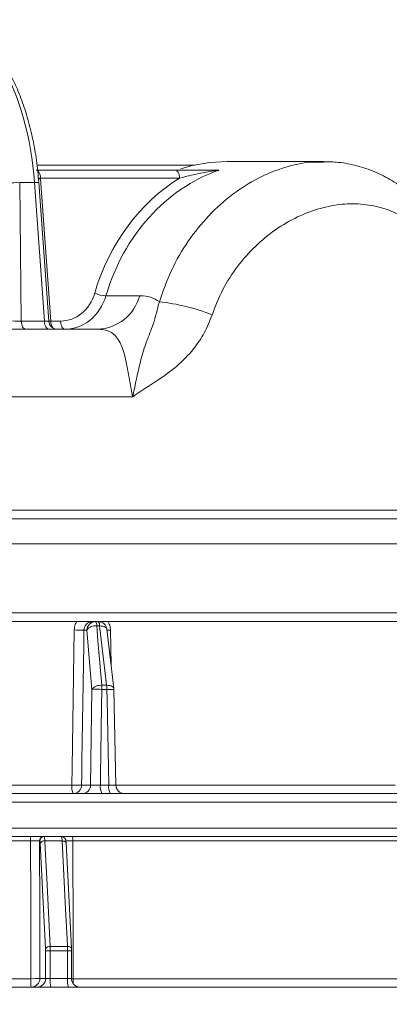
# Model space of a CAD drawing. Units: millimetres. Extents: x 2215 to 4214, y 520 to 3632.
# Drawn here: x 3127 to 3170, y 2662 to 2776 of the extents above; entities that cross this region are included whole.
import ezdxf

# ---------------------------------------------------------------- set-up
doc = ezdxf.new("R2010")
doc.units = ezdxf.units.MM
doc.header["$LTSCALE"] = 20
doc.layers.add('MAßLINIE_MAßZEICHNUNGEN', color=7, linetype='Continuous')
doc.styles.add('SLDTEXTSTYLE0', font='TXT', dxfattribs={"width": 0.7})
doc.dimstyles.new('SLDDIMSTYLE0', dxfattribs={"dimtxt": 105.833333, "dimasz": 70, "dimexe": 0, "dimexo": 0.0625, "dimgap": 26.458333, "dimtad": 0, "dimdec": 0, "dimrnd": 1e-09, "dimzin": 12, "dimdsep": 46, "dimtxsty": 'SLDTEXTSTYLE0', "dimsah": 1, "dimcen": 0.09, "dimadec": 0, "dimazin": 3, "dimtfac": 1, "dimtdec": 0, "dimtofl": 0, "dimtmove": 0, "dimatfit": 3, "dimfxl": 0, "dimfrac": 2, "dimtolj": 1, "dimtzin": 12, "dimarcsym": 0})

# ---------------------------------------------------------------- blocks, each defined once
blk = doc.blocks.new('_D_2')
at = {"layer": 'MAßLINIE_MAßZEICHNUNGEN', "color": 7}
for p, q in [((2759.16, 2658.68), (2759.16, 2222.34)), ((3565.16, 2658.68), (3565.16, 2222.34)), ((2759.16, 2242.34), (2957.99, 2242.34)), ((3565.16, 2242.34), (3358.84, 2242.34))]:
    blk.add_line(p, q, dxfattribs=at)
for points in [[(2759.16, 2242.34), (2829.16, 2212.34), (2829.16, 2272.34)], [(3565.16, 2242.34), (3495.16, 2272.34), (3495.16, 2212.34)]]:
    blk.add_solid(points, dxfattribs=at)
at = {"layer": 'MAßLINIE_MAßZEICHNUNGEN', "color": 7, "char_height": 105.833, "attachment_point": 1, "style": 'SLDTEXTSTYLE0'}
for s, insert in [('%%c', (2957.99, 2293.41)), ('806', (3109.55, 2293.41))]:
    blk.add_mtext(s, dxfattribs=dict(at, insert=insert))

msp = doc.modelspace()

# ---------------------------------------------------------------- linework, layer by layer
at = {"color": 7, "linetype": 'Continuous', "lineweight": 18}
for p, q in [((3162.21, 2759.84), (3151.02, 2759.84)), ((3128.83, 2758.86), (3144.99, 2758.86)), ((3147.24, 2759.44), (3128.92, 2759.44)), ((3126.92, 2757.39), (3127.1, 2741.29)), ((3126.92, 2757.39), (3128.63, 2757.39)), ((3129.79, 2741.29), (3128.63, 2757.39)), ((3129.33, 2757.92), (3129.09, 2757.93)), ((3130.29, 2741.27), (3129.13, 2757.41)), ((3129.33, 2757.92), (3129.33, 2757.84)), ((3145.49, 2757.92), (3129.33, 2757.92)), ((3129.33, 2757.84), (3130.52, 2741.29)), ((3136.94, 2744.24), (3140.85, 2744.24)), ((3127.1, 2741.29), (3129.79, 2741.29)), ((3130.52, 2741.29), (3131.66, 2741.29)), ((3119.07, 2740.34), (3135.99, 2740.34)), ((3140.03, 2732.48), (3121.05, 2732.48)), ((3122.56, 2719.29), (3179.75, 2719.29)), ((3180.48, 2718.31), (3122.86, 2718.31)), ((3181.06, 2715.39), (3123.99, 2715.39)), ((3124.02, 2707.36), (3181.17, 2707.36)), ((3135.7, 2706.34), (3124.03, 2706.34)), ((3135.57, 2706.34), (3135.72, 2706.34)), ((3135.72, 2706.34), (3136.05, 2706.34)), ((3136.2, 2705.84), (3135.87, 2705.84)), ((3173.5, 2706.34), (3136.05, 2706.34)), ((3134.73, 2705.36), (3134.38, 2705.36)), ((3135.31, 2698.45), (3134.73, 2705.36)), ((3137.85, 2698.55), (3137.04, 2705.46)), ((3136.44, 2698.94), (3137.01, 2698.94)), ((3135.15, 2687.32), (3135.31, 2698.45)), ((3137.04, 2698.45), (3136.46, 2698.45)), ((3138.08, 2687.32), (3137.86, 2698.46)), ((3123.24, 2687.33), (3132.98, 2687.33)), ((3134.1, 2687.32), (3135.15, 2687.32)), ((3136.3, 2687.32), (3137.26, 2687.32)), ((3138.09, 2687.33), (3170.51, 2687.33)), ((3121.69, 2686.34), (3188.4, 2686.34)), ((3190.1, 2685.34), (3119.87, 2685.34)), ((3117.5, 2682.34), (3191.11, 2682.34)), ((3128.19, 2680.85), (3112.31, 2680.85)), ((3112.4, 2681.34), (3128.16, 2681.34)), ((3190.2, 2681.34), (3117.6, 2681.34)), ((3129.27, 2680.84), (3129.23, 2680.84)), ((3129.93, 2668.32), (3129.31, 2680.59)), ((3129.73, 2681.34), (3129.77, 2681.34)), ((3129.77, 2681.34), (3131.76, 2681.34)), ((3131.84, 2680.84), (3129.84, 2680.84)), ((3132.92, 2668.35), (3132.3, 2680.61)), ((3133.03, 2681.34), (3179.31, 2681.34)), ((3179.71, 2680.85), (3133.1, 2680.85)), ((3129.93, 2668.07), (3130.47, 2668.07)), ((3129.93, 2664.84), (3129.93, 2668.07)), ((3130.46, 2668.57), (3132.46, 2668.57)), ((3132.47, 2668.07), (3130.47, 2668.07)), ((3130.47, 2668.07), (3130.47, 2664.84)), ((3132.47, 2664.84), (3132.47, 2668.07)), ((3132.92, 2668.07), (3132.47, 2668.07)), ((3132.92, 2668.32), (3132.92, 2668.35)), ((3132.92, 2664.84), (3132.92, 2668.07)), ((3112.59, 2664.82), (3128.21, 2664.82)), ((3129.26, 2664.84), (3129.93, 2664.84)), ((3129.93, 2664.84), (3130.47, 2664.84)), ((3130.47, 2664.84), (3132.47, 2664.84)), ((3132.47, 2664.84), (3132.92, 2664.84)), ((3133.12, 2664.82), (3179.94, 2664.82)), ((3094.02, 2663.84), (3189.69, 2663.84))]:
    msp.add_line(p, q, dxfattribs=at)
at = {"color": 7, "linetype": 'Continuous', "lineweight": 18, "flags": 128}
for points in [[(3144.99, 2758.86), (3145.08, 2758.84), (3145.17, 2758.79), (3145.26, 2758.7), (3145.33, 2758.59), (3145.4, 2758.45), (3145.44, 2758.28), (3145.47, 2758.1), (3145.49, 2757.92)], [(3129.33, 2757.84), (3129.17, 2757.83), (3129.09, 2757.83)], [(3127.1, 2741.29), (3127.12, 2741.1), (3127.15, 2740.92), (3127.19, 2740.76), (3127.26, 2740.61), (3127.33, 2740.5), (3127.42, 2740.41), (3127.51, 2740.36), (3127.6, 2740.34)], [(3129.79, 2741.29), (3129.8, 2741.1), (3129.83, 2740.92), (3129.88, 2740.76), (3129.94, 2740.61), (3130.02, 2740.5), (3130.1, 2740.41), (3130.19, 2740.36), (3130.29, 2740.34)], [(3130.52, 2741.29), (3130.36, 2741.28), (3130.29, 2741.27)], [(3131.66, 2741.29), (3131.68, 2741.1), (3131.71, 2740.92), (3131.76, 2740.76), (3131.82, 2740.61), (3131.89, 2740.5), (3131.98, 2740.41), (3132.07, 2740.36), (3132.16, 2740.34)], [(3135.87, 2705.84), (3136.01, 2704.11), (3136.44, 2698.94)], [(3137.01, 2698.94), (3136.81, 2700.67), (3136.2, 2705.84)], [(3137.04, 2705.46), (3137.01, 2705.55), (3136.95, 2705.63), (3136.85, 2705.7), (3136.72, 2705.76), (3136.56, 2705.81), (3136.39, 2705.83), (3136.2, 2705.84)], [(3132.98, 2687.33), (3133.01, 2689.33), (3133.14, 2697.33), (3133.26, 2705.37)], [(3137.46, 2705.37), (3137.5, 2703.37), (3137.54, 2701.23)], [(3137.85, 2698.55), (3137.82, 2698.64), (3137.76, 2698.73), (3137.66, 2698.8), (3137.53, 2698.86), (3137.38, 2698.9), (3137.2, 2698.93), (3137.01, 2698.94)], [(3136.46, 2698.45), (3136.43, 2696.46), (3136.32, 2688.46), (3136.3, 2687.32)], [(3137.26, 2687.32), (3137.22, 2689.32), (3137.06, 2697.32), (3137.04, 2698.45)], [(3128.21, 2664.82), (3128.21, 2665.84), (3128.2, 2673.84), (3128.19, 2680.85)], [(3129.23, 2680.84), (3129.25, 2672.61), (3129.26, 2664.84)], [(3129.84, 2680.84), (3129.88, 2679.97), (3130.06, 2676.51), (3130.46, 2668.57)], [(3132.46, 2668.57), (3132.42, 2669.44), (3132.24, 2672.9), (3131.84, 2680.84)], [(3132.3, 2680.61), (3132.3, 2680.64), (3132.28, 2680.68), (3132.24, 2680.73), (3132.18, 2680.76), (3132.11, 2680.8), (3132.03, 2680.82), (3131.94, 2680.83), (3131.84, 2680.84)], [(3133.1, 2680.85), (3133.1, 2679.34), (3133.11, 2671.34), (3133.12, 2664.82)], [(3132.92, 2668.35), (3132.91, 2668.37), (3132.89, 2668.42), (3132.85, 2668.46), (3132.8, 2668.5), (3132.73, 2668.53), (3132.65, 2668.55), (3132.56, 2668.57), (3132.46, 2668.57)], [(3132.92, 2664.82), (3132.93, 2664.82), (3133.12, 2664.82)]]:
    msp.add_lwpolyline(points, dxfattribs=at)
at = {"color": 7, "linetype": 'Continuous', "lineweight": 18}
for centre, radius, start, end in [((3151.04, 2741.61), 18.23, 90.0601, 107.3055), ((3128.13, 2757.98), 1.2, 356.849, 42.8797), ((3126.59, 2743.7), 13.69, 88.6044, 94.3217), ((3129.05, 2753.01), 4.4, 88.944, 95.4415), ((3137.02, 2747.62), 3.38, 245.7339, 268.6733), ((3135.75, 2745.62), 5.29, 272.5798, 344.8263), ((3140.38, 2719.25), 24.45, 68.6787, 83.5027), ((3131.29, 2741.34), 1, 184.0565, 270), ((3131.89, 2741.26), 1.37, 178.7571, 213.5838), ((3135.72, 2705.35), 0.992, 90.433, 179.4444), ((3135.7, 2704.66), 1.2, 82.0762, 144.0671), ((3135.18, 2705.91), 0.687, 354.2021, 38.8097), ((3136.05, 2705.34), 1, 6.698, 90), ((3135.53, 2705.91), 0.675, 354.1868, 39.7551), ((3134.11, 2742.38), 37.02, 268.685, 270.4249), ((3135.22, 2830.49), 125.15, 270.8361, 271.0267), ((3136.27, 2697.75), 1.19, 82.1126, 144.0805), ((3131.26, 2698.45), 5.2, 0.0275, 5.3558), ((3132.08, 2698.45), 4.96, 0.0287, 5.6167), ((3135.88, 2677.52), 20.95, 88.4213, 91.5787), ((3137.49, 2686.66), 11.8, 88.1956, 92.1866), ((3136.86, 2698.44), 1, 1.1577, 6.6978), ((3134.92, 2687.09), 1.95, 172.8806, 202.595), ((3133.83, 2724.4), 37.08, 268.6883, 270.4178), ((3133.11, 2687.33), 0.992, 270.4311, 359.4463), ((3134.16, 2687.33), 0.992, 270.4312, 359.4462), ((3137.89, 2687.09), 1.61, 171.5723, 207.6886), ((3138.75, 2687.09), 1.51, 171.0539, 209.7665), ((3139.08, 2687.34), 1, 181.29, 269.9885), ((3125.8, 2680.97), 2.39, 357.0974, 8.9051), ((3129.73, 2680.84), 0.499, 90.1106, 180.1088), ((3129.77, 2680.84), 0.499, 90.1103, 180.1095), ((3129.76, 2680.33), 0.518, 80.8489, 149.6772), ((3132.05, 2680.97), 1.05, 353.4562, 20.775), ((3130.38, 2668.06), 0.519, 80.8222, 149.6576), ((3132.97, 2664.58), 4.77, 177.0902, 188.9294), ((3128.43, 2683.31), 18.49, 269.3308, 272.5789), ((3128.26, 2664.84), 0.998, 270.1082, 0.11), ((3128.94, 2664.84), 0.998, 270.1082, 0.11), ((3133.89, 2664.59), 3.43, 175.8377, 192.6694), ((3135.05, 2664.59), 2.59, 174.5131, 196.8991), ((3133.92, 2664.84), 1, 180, 270), ((3139.53, 2664.8), 6.41, 179.8141, 185.3041)]:
    msp.add_arc(centre, radius, start, end, dxfattribs=at)
for centre, major_axis, ratio, start_param, end_param in [((3118.69, 2756.34), (-1.15, 19.99), 0.498765, 4.736107, 6.254543), ((3156.64, 2735.84), (-2.59, 23.9), 0.863475, 0.19928, 1.120045), ((3156.14, 2735.79), (-2.59, 24.9), 0.863672, 0.394488, 1.123671), ((3131.53, 2746.29), (-0.52, 4.98), 0.863672, 3.052038, 4.265264), ((3132.03, 2746.34), (-0.52, 5.98), 0.864386, 3.066659, 4.279884), ((3126.6, 2741.34), (1, -0.01), 0.054005, 3.667149, 5.237032), ((3129.28, 2741.34), (1.01, -0.07), 0.018746, 5.240726, 6.284036), ((3085.08, 471.42), (81.08, 4716.64), 0.002624, 5.201505, 5.205842)]:
    msp.add_ellipse(centre, major_axis=major_axis, ratio=ratio, start_param=start_param, end_param=end_param, dxfattribs=at)
for points, knots in [([(3129.13, 2757.41), (3129.1, 2757.84), (3128.99, 2759.12), (3128.7, 2761.2), (3128.2, 2763.59), (3127.56, 2765.88), (3126.78, 2768.02), (3125.87, 2769.98), (3124.83, 2771.73), (3123.69, 2773.24), (3122.45, 2774.49), (3121.13, 2775.44), (3119.76, 2776.07), (3118.65, 2776.32), (3118, 2776.33), (3117.83, 2776.34)], [0, 0, 0, 0, 0.044185, 0.128043, 0.211988, 0.296031, 0.380224, 0.464626, 0.549291, 0.634241, 0.719392, 0.804247, 0.887962, 0.969631, 1, 1, 1, 1]), ([(3143.14, 2743.54), (3143.57, 2744.77), (3144.45, 2747.28), (3146.44, 2750.65), (3148.84, 2753.65), (3151.58, 2756.1), (3154.59, 2758), (3157.65, 2759.23), (3160.24, 2759.82), (3161.71, 2759.78), (3162.2, 2759.76)], [0, 0, 0, 0, 0.133118, 0.270083, 0.403228, 0.54028, 0.671764, 0.807131, 0.934926, 1, 1, 1, 1]), ([(3179.05, 2743.18), (3179.04, 2743.28), (3178.87, 2744.21), (3178.4, 2745.92), (3177.6, 2748.29), (3176.56, 2750.56), (3175.28, 2752.71), (3173.77, 2754.65), (3172.06, 2756.31), (3170.19, 2757.66), (3168.19, 2758.69), (3166.1, 2759.39), (3164.1, 2759.79), (3162.78, 2759.81), (3162.21, 2759.81)], [0, 0, 0, 0, 0.0099184, 0.0975556, 0.1888416, 0.2831805, 0.3805638, 0.4784951, 0.5737633, 0.6669188, 0.7568996, 0.8450771, 0.932594, 1, 1, 1, 1]), ([(3144.99, 2758.86), (3146.04, 2758.86), (3147.4, 2758.86), (3149.03, 2758.86), (3149.62, 2758.86), (3149.85, 2758.86), (3149.94, 2758.86)], [0, 0, 0, 0, 0.66122, 0.859248, 0.941568, 1, 1, 1, 1]), ([(3150.02, 2758.82), (3150.01, 2758.82), (3149.99, 2758.82), (3149.94, 2758.81), (3149.8, 2758.8), (3149.55, 2758.77), (3149.03, 2758.69), (3147.61, 2758.44), (3146.41, 2758.14), (3145.49, 2757.92)], [0, 0, 0, 0, 0.009864, 0.026111, 0.034116, 0.097772, 0.170626, 0.358433, 1, 1, 1, 1]), ([(3149.94, 2758.86), (3149.98, 2758.86), (3150.04, 2758.86), (3150.04, 2758.84), (3150.03, 2758.82), (3150.02, 2758.82), (3150.02, 2758.82)], [0, 0, 0, 0, 0.538787, 0.893831, 0.985422, 1, 1, 1, 1]), ([(3178.95, 2740.31), (3178.82, 2741.08), (3178.56, 2742.6), (3177.85, 2745.09), (3176.78, 2747.68), (3175.26, 2750.11), (3173.46, 2752.06), (3171.45, 2753.5), (3169.24, 2754.46), (3166.88, 2754.94), (3164.38, 2754.95), (3161.79, 2754.47), (3159.17, 2753.48), (3156.62, 2752), (3154.24, 2750.05), (3152.17, 2747.71), (3150.43, 2745.02), (3149.65, 2743.02), (3149.26, 2742.02)], [0, 0, 0, 0, 0.045566, 0.0911593, 0.1614589, 0.2318412, 0.2994105, 0.3669886, 0.4311308, 0.4952606, 0.5586408, 0.6220069, 0.6861681, 0.7503171, 0.8136197, 0.8769054, 0.9384645, 1, 1, 1, 1]), ([(3140.03, 2732.48), (3140.03, 2732.49), (3140.1, 2732.79), (3140.43, 2734.29), (3140.88, 2736.57), (3141.63, 2738.93), (3142.49, 2740.98), (3142.92, 2742.65), (3143.14, 2743.54)], [0, 0, 0, 0, 0.001458, 0.073477, 0.358327, 0.562068, 0.766384, 1, 1, 1, 1]), ([(3140.85, 2744.24), (3140.89, 2744.24), (3141.33, 2744.24), (3142.14, 2744.12), (3142.81, 2743.73), (3143.14, 2743.54)], [0, 0, 0, 0, 0.044661, 0.517397, 1, 1, 1, 1]), ([(3149.26, 2742.02), (3148.99, 2741.31), (3148.43, 2739.9), (3147.05, 2737.87), (3145.2, 2735.99), (3142.76, 2734.23), (3140.97, 2733.15), (3140.03, 2732.48), (3140.03, 2732.48)], [0, 0, 0, 0, 0.1646121, 0.3293914, 0.5381989, 0.747699, 0.9985194, 1, 1, 1, 1]), ([(3140.03, 2732.48), (3139.87, 2733.35), (3139.56, 2735.11), (3139.12, 2737.47), (3138.56, 2738.97), (3137.73, 2739.95), (3136.91, 2740.29), (3136.2, 2740.34), (3136.02, 2740.34), (3135.99, 2740.34)], [0, 0, 0, 0, 0.207715, 0.419245, 0.631111, 0.735774, 0.93613, 0.988862, 1, 1, 1, 1]), ([(3133.56, 2706.34), (3133.49, 2706.24), (3133.3, 2705.94), (3133.28, 2705.59), (3133.26, 2705.37)], [0, 0, 0, 0, 0.35003, 1, 1, 1, 1]), ([(3134.38, 2705.36), (3134.4, 2705.47), (3134.42, 2705.69), (3134.6, 2705.99), (3134.85, 2706.21), (3135.13, 2706.32), (3135.31, 2706.34), (3135.37, 2706.34)], [0, 0, 0, 0, 0.216974, 0.43396, 0.651042, 0.868171, 1, 1, 1, 1]), ([(3137.46, 2705.37), (3137.45, 2705.5), (3137.43, 2705.84), (3137.28, 2706.15), (3137.19, 2706.34)], [0, 0, 0, 0, 0.398488, 1, 1, 1, 1]), ([(3155.39, 2626.84), (3153.08, 2626.98), (3148.77, 2627.25), (3142.68, 2628.14), (3137.49, 2629.54), (3133.24, 2631.06), (3129.74, 2632.54), (3126.35, 2634.16), (3122.89, 2636.01), (3119.07, 2638.33), (3115.04, 2641.12), (3110.54, 2644.68), (3105.84, 2649.01), (3101.31, 2653.88), (3097.24, 2659.02), (3093.73, 2664.23), (3090.68, 2669.57), (3087.95, 2675.21), (3085.7, 2681.4), (3084.54, 2685.74), (3083.94, 2688)], [0, 0, 0, 0, 0.0758245, 0.1414411, 0.1972165, 0.2431127, 0.2794844, 0.3117917, 0.3554446, 0.3954991, 0.4423479, 0.4973917, 0.5604353, 0.62474, 0.6868455, 0.7467989, 0.8047395, 0.8641463, 0.9291566, 1, 1, 1, 1]), ([(3136.3, 2687.32), (3136.19, 2687.32), (3135.96, 2687.32), (3135.64, 2687.31), (3135.37, 2687.31), (3135.21, 2687.32), (3135.17, 2687.32), (3135.15, 2687.32)], [0, 0, 0, 0, 0.2157, 0.431349, 0.646952, 0.862567, 1, 1, 1, 1]), ([(3138.07, 2687.32), (3138.07, 2687.32), (3138.08, 2687.32), (3137.97, 2687.31), (3137.77, 2687.31), (3137.51, 2687.32), (3137.33, 2687.32), (3137.26, 2687.32)], [0, 0, 0, 0, 0.117061, 0.359833, 0.602554, 0.845283, 1, 1, 1, 1]), ([(3077.08, 2686.62), (3077.75, 2684.11), (3079.01, 2679.31), (3081.47, 2672.51), (3084.44, 2666.37), (3087.76, 2660.58), (3091.56, 2654.92), (3095.96, 2649.35), (3100.88, 2644.06), (3105.98, 2639.36), (3110.87, 2635.49), (3115.26, 2632.46), (3119.42, 2629.93), (3123.2, 2627.9), (3126.92, 2626.13), (3130.77, 2624.51), (3134.95, 2623.01), (3139.51, 2621.73), (3144.29, 2620.79), (3149.62, 2620.2), (3153.35, 2619.96), (3155.31, 2619.84)], [0, 0, 0, 0, 0.071792, 0.137045, 0.196151, 0.253764, 0.313512, 0.375407, 0.439501, 0.502402, 0.557339, 0.604103, 0.644102, 0.687709, 0.71999, 0.756386, 0.802323, 0.843286, 0.889773, 0.94195, 1, 1, 1, 1]), ([(3129.23, 2680.84), (3129.21, 2680.84), (3129.17, 2680.84), (3128.97, 2680.84), (3128.7, 2680.85), (3128.42, 2680.85), (3128.25, 2680.85), (3128.19, 2680.85)], [0, 0, 0, 0, 0.219739, 0.439482, 0.659187, 0.878854, 1, 1, 1, 1]), ([(3129.31, 2680.59), (3129.31, 2680.63), (3129.3, 2680.73), (3129.29, 2680.82), (3129.28, 2680.83), (3129.27, 2680.84)], [0, 0, 0, 0, 0.322264, 0.644536, 1, 1, 1, 1]), ([(3129.77, 2681.34), (3129.78, 2681.32), (3129.8, 2681.3), (3129.82, 2681.11), (3129.83, 2680.93), (3129.84, 2680.84)], [0, 0, 0, 0, 0.355443, 0.677716, 1, 1, 1, 1]), ([(3131.84, 2680.84), (3131.84, 2680.94), (3131.82, 2681.13), (3131.79, 2681.3), (3131.77, 2681.33), (3131.76, 2681.34)], [0, 0, 0, 0, 0.355379, 0.67768, 1, 1, 1, 1]), ([(3132.3, 2680.61), (3132.3, 2680.62), (3132.3, 2680.7), (3132.29, 2680.81), (3132.27, 2680.93), (3132.23, 2681.04), (3132.16, 2681.15), (3132.05, 2681.26), (3131.91, 2681.33), (3131.81, 2681.33), (3131.76, 2681.33)], [0, 0, 0, 0, 0.018764, 0.228355, 0.384902, 0.484925, 0.599291, 0.730967, 0.883517, 1, 1, 1, 1]), ([(3133.1, 2680.85), (3132.99, 2680.85), (3132.76, 2680.85), (3132.49, 2680.85), (3132.3, 2680.84), (3132.22, 2680.84), (3132.22, 2680.84), (3132.22, 2680.84)], [0, 0, 0, 0, 0.232908, 0.46582, 0.698774, 0.931769, 1, 1, 1, 1]), ([(3129.93, 2668.07), (3129.93, 2668.13), (3129.93, 2668.22), (3129.93, 2668.29), (3129.93, 2668.32)], [0, 0, 0, 0, 0.643491, 1, 1, 1, 1]), ([(3130.46, 2668.57), (3130.46, 2668.52), (3130.47, 2668.36), (3130.47, 2668.18), (3130.47, 2668.07)], [0, 0, 0, 0, 0.35647, 1, 1, 1, 1]), ([(3132.47, 2668.07), (3132.47, 2668.13), (3132.47, 2668.31), (3132.47, 2668.47), (3132.46, 2668.57)], [0, 0, 0, 0, 0.356502, 1, 1, 1, 1]), ([(3132.92, 2668.32), (3132.92, 2668.27), (3132.92, 2668.19), (3132.92, 2668.1), (3132.92, 2668.07)], [0, 0, 0, 0, 0.643522, 1, 1, 1, 1])]:
    msp.add_open_spline(points, degree=3, knots=knots, dxfattribs=at)

# ---------------------------------------------------------------- dimensions: what is measured, and where the dimension line sits
at = {"layer": 'MAßLINIE_MAßZEICHNUNGEN', "color": 7}
dim = msp.add_linear_dim(base=(2759.16, 2242.34), p1=(3565.16, 2678.68), p2=(2759.16, 2678.68), angle=0, text='%%c<>', dimstyle='SLDDIMSTYLE0', dxfattribs=at)
dim.commit()
dim.dimension.update_dxf_attribs({"geometry": '_D_2', "text_midpoint": (3158.42, 2242.34), "dimtype": 160})

doc.saveas('drawing.dxf')
